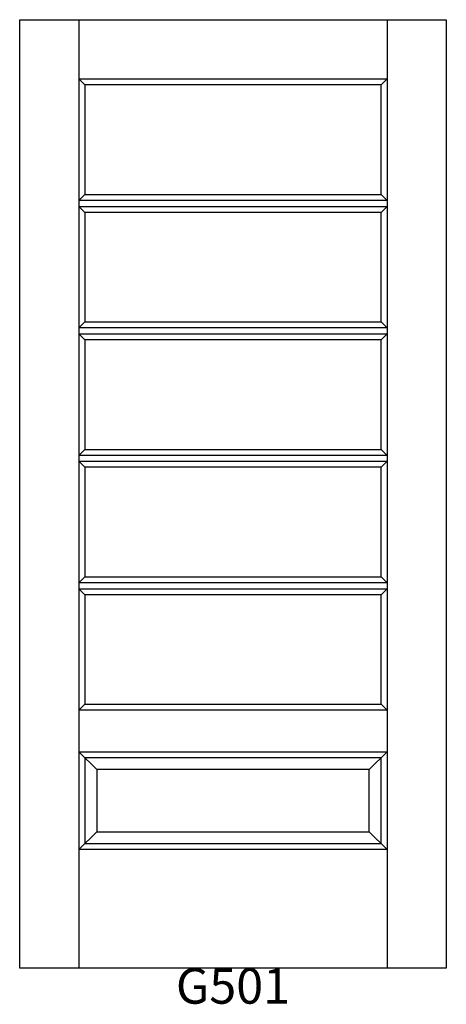
# Model space of a CAD drawing. Units: inches. Extents: x -0.2 to 35.8, y 2.6 to 85.7.
import ezdxf

# ---------------------------------------------------------------- set-up
doc = ezdxf.new("R2010")
doc.units = ezdxf.units.IN
doc.header["$MEASUREMENT"] = 0
doc.layers.add('HATCH', color=252, linetype='Continuous', lineweight=13)

msp = doc.modelspace()

# ---------------------------------------------------------------- linework, layer by layer
for p, q in [((-0.242, 85.674), (4.758, 85.674)), ((-0.242, 5.674), (-0.242, 85.674)), ((4.758, 85.674), (4.758, 5.674)), ((4.758, 85.674), (30.758, 85.674)), ((30.758, 85.674), (30.758, 5.674)), ((30.758, 85.674), (35.758, 85.674)), ((35.758, 85.674), (35.758, 5.674)), ((4.758, 80.674), (30.758, 80.674)), ((4.758, 80.674), (5.258, 80.174)), ((30.758, 80.674), (30.258, 80.174)), ((5.258, 80.174), (5.258, 70.924)), ((30.258, 80.174), (5.258, 80.174)), ((30.258, 70.924), (30.258, 80.174)), ((4.758, 70.424), (5.258, 70.924)), ((5.258, 70.924), (30.258, 70.924)), ((30.258, 70.924), (30.758, 70.424)), ((30.758, 70.424), (4.758, 70.424)), ((4.758, 69.924), (30.758, 69.924)), ((4.758, 69.924), (5.258, 69.424)), ((30.758, 69.924), (30.258, 69.424)), ((5.258, 69.424), (5.258, 60.174)), ((30.258, 69.424), (5.258, 69.424)), ((30.258, 60.174), (30.258, 69.424)), ((4.758, 59.674), (5.258, 60.174)), ((5.258, 60.174), (30.258, 60.174)), ((30.258, 60.174), (30.758, 59.674)), ((30.758, 59.674), (4.758, 59.674)), ((4.758, 59.174), (30.758, 59.174)), ((4.758, 59.174), (5.258, 58.674)), ((30.758, 59.174), (30.258, 58.674)), ((5.258, 58.674), (5.258, 49.424)), ((30.258, 58.674), (5.258, 58.674)), ((30.258, 49.424), (30.258, 58.674)), ((4.758, 48.924), (5.258, 49.424)), ((5.258, 49.424), (30.258, 49.424)), ((30.258, 49.424), (30.758, 48.924)), ((30.758, 48.924), (4.758, 48.924)), ((4.758, 48.424), (30.758, 48.424)), ((4.758, 48.424), (5.258, 47.924)), ((30.758, 48.424), (30.258, 47.924)), ((5.258, 47.924), (5.258, 38.674)), ((30.258, 47.924), (5.258, 47.924)), ((30.258, 38.674), (30.258, 47.924)), ((4.758, 38.174), (5.258, 38.674)), ((5.258, 38.674), (30.258, 38.674)), ((30.258, 38.674), (30.758, 38.174)), ((30.758, 38.174), (4.758, 38.174)), ((4.758, 37.674), (30.758, 37.674)), ((4.758, 37.674), (5.258, 37.174)), ((30.758, 37.674), (30.258, 37.174)), ((5.258, 37.174), (5.258, 27.924)), ((30.258, 37.174), (5.258, 37.174)), ((30.258, 27.924), (30.258, 37.174)), ((4.758, 27.424), (5.258, 27.924)), ((30.758, 27.424), (4.758, 27.424)), ((5.258, 27.924), (30.258, 27.924)), ((30.258, 27.924), (30.758, 27.424)), ((4.758, 23.924), (30.758, 23.924)), ((4.758, 23.924), (5.258, 23.424)), ((4.758, 23.924), (6.258, 22.424)), ((5.258, 23.424), (5.258, 16.174)), ((30.258, 23.424), (5.258, 23.424)), ((30.758, 23.924), (29.258, 22.424)), ((30.758, 23.924), (30.258, 23.424)), ((30.258, 16.174), (30.258, 23.424)), ((6.258, 22.424), (6.258, 17.174)), ((29.258, 22.424), (6.258, 22.424)), ((29.258, 17.174), (29.258, 22.424)), ((4.758, 15.674), (6.258, 17.174)), ((6.258, 17.174), (29.258, 17.174)), ((29.258, 17.174), (30.758, 15.674)), ((4.758, 15.674), (5.258, 16.174)), ((5.258, 16.174), (30.258, 16.174)), ((30.258, 16.174), (30.758, 15.674)), ((30.758, 15.674), (4.758, 15.674)), ((35.758, 5.674), (-0.242, 5.674))]:
    msp.add_line(p, q)

# ---------------------------------------------------------------- texts
at = {"layer": 'HATCH', "insert": (-0.242, 5.674), "char_height": 3, "attachment_point": 1}
msp.add_mtext_dynamic_manual_height_columns('\\pxqc;{\\fArial|b0|i0|c0|p34;\\C0;G501}', width=36, gutter_width=1, heights=[5.415], dxfattribs=at)

doc.saveas('drawing.dxf')
